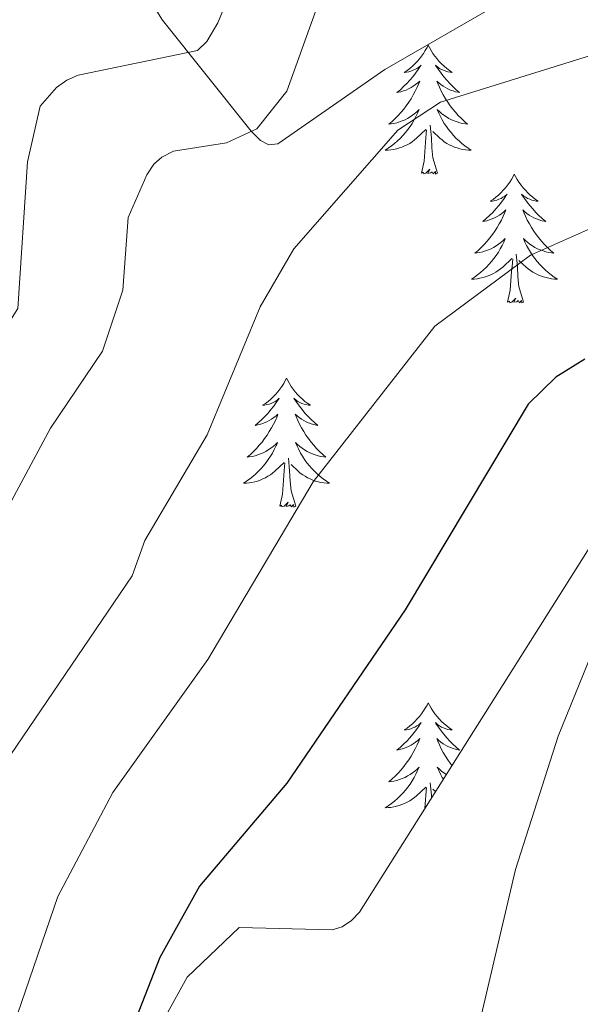
# Model space of a CAD drawing. Units: metres. Extents: x 625005 to 629513, y 4652808 to 4655858.
# Drawn here: x 626117 to 626169, y 4655079 to 4655170 of the extents above; entities that cross this region are included whole.
import ezdxf

# ---------------------------------------------------------------- set-up
doc = ezdxf.new("R2010")
doc.units = ezdxf.units.M
doc.header["$MEASUREMENT"] = 0
for name, color, linetype, lineweight in [('Level 35', 92, 'Continuous', 0), ('Level 36', 19, 'Continuous', 40), ('Level 4', 36, 'Continuous', 30), ('Level 5', 36, 'Continuous', 0)]:
    doc.layers.add(name, color=color, linetype=linetype, lineweight=lineweight)

msp = doc.modelspace()

# ---------------------------------------------------------------- linework, layer by layer
at = {"layer": 'Level 35', "color": 92, "linetype": 'Continuous', "lineweight": 0, "ltscale": 0.5}
for points in [[(626244.51, 4655193.26, 327.61), (626223.73, 4655164.16, 326.31), (626212.45, 4655147.04, 325.39), (626208.51, 4655141.98, 325.46), (626201.81, 4655136.52, 325.98), (626195.36, 4655132.55, 327.05), (626190.76, 4655131.01, 328.19), (626185.92, 4655130.27, 329.84), (626179.18, 4655128.93, 330.05), (626177.23, 4655128.27, 330.02), (626175.52, 4655127.24, 329.99), (626170.18, 4655122.12, 329.79), (626148.34, 4655087.55, 328.13), (626147.6, 4655086.78, 328.06), (626146.75, 4655086.19, 328), (626145.81, 4655085.9, 327.94), (626137.2, 4655086.14, 327.59), (626132.39, 4655081.53, 327.33), (626129.43, 4655076.17, 326.69), (626125.77, 4655066.73, 325.37), (626118.04, 4655043.09, 324.72), (626111.02, 4655028.09, 324.54), (626099.48, 4655010.97, 323.82)], [(626125.22, 4655177.87, 300.96), (626130.11, 4655170.01, 304.52), (626138.31, 4655159.74, 310.94), (626139.2, 4655158.89, 311.51), (626139.97, 4655158.48, 312.18), (626140.8, 4655158.59, 312.77), (626150.69, 4655165.46, 313.33), (626161, 4655171.4, 313.03)]]:
    msp.add_polyline3d(points, dxfattribs=at)
at = {"layer": 'Level 36', "color": 92, "linetype": 'Continuous', "lineweight": 0}
for points in [[(626154.7, 4655167.71), (626154.59, 4655167.49), (626154.43, 4655167.21), (626154.27, 4655166.95), (626154.09, 4655166.69), (626153.89, 4655166.44), (626153.68, 4655166.21), (626153.47, 4655165.98), (626153.23, 4655165.76), (626152.99, 4655165.56), (626152.74, 4655165.37), (626152.48, 4655165.19), (626152.68, 4655165.21), (626152.89, 4655165.25), (626153.09, 4655165.31), (626153.28, 4655165.38), (626153.47, 4655165.46), (626153.65, 4655165.56), (626153.82, 4655165.67), (626154.03, 4655165.86), (626153.99, 4655165.8), (626153.76, 4655165.45), (626153.51, 4655165.12), (626153.26, 4655164.79), (626152.99, 4655164.47), (626152.71, 4655164.17), (626152.42, 4655163.88), (626152.12, 4655163.59), (626151.8, 4655163.32), (626151.93, 4655163.35), (626152.17, 4655163.4), (626152.41, 4655163.48), (626152.65, 4655163.56), (626152.88, 4655163.67), (626153.11, 4655163.79), (626153.32, 4655163.92), (626153.53, 4655164.06), (626153.73, 4655164.22), (626153.91, 4655164.39), (626153.82, 4655164.17), (626153.67, 4655163.81), (626153.5, 4655163.45), (626153.31, 4655163.1), (626153.11, 4655162.76), (626152.9, 4655162.43), (626152.67, 4655162.11), (626152.43, 4655161.8), (626152.18, 4655161.5), (626151.92, 4655161.2), (626151.64, 4655160.92), (626151.36, 4655160.65), (626151.06, 4655160.39), (626151.26, 4655160.42), (626151.52, 4655160.47), (626151.79, 4655160.53), (626152.05, 4655160.61), (626152.3, 4655160.7), (626152.55, 4655160.81), (626152.79, 4655160.93), (626153.02, 4655161.07), (626153.25, 4655161.22), (626153.46, 4655161.39), (626153.67, 4655161.56), (626153.87, 4655161.75), (626153.72, 4655161.42)], [(626154.7, 4655167.71), (626154.81, 4655167.49), (626154.97, 4655167.21), (626155.13, 4655166.95), (626155.32, 4655166.69), (626155.51, 4655166.44), (626155.72, 4655166.21), (626155.94, 4655165.98), (626156.17, 4655165.76), (626156.41, 4655165.56), (626156.66, 4655165.37), (626156.92, 4655165.19), (626156.72, 4655165.21), (626156.52, 4655165.25), (626156.32, 4655165.31), (626156.12, 4655165.38), (626155.93, 4655165.46), (626155.75, 4655165.56), (626155.58, 4655165.67), (626155.37, 4655165.86), (626155.41, 4655165.8), (626155.64, 4655165.45), (626155.89, 4655165.12), (626156.14, 4655164.79), (626156.41, 4655164.47), (626156.69, 4655164.17), (626156.98, 4655163.88), (626157.29, 4655163.59), (626157.6, 4655163.32), (626157.47, 4655163.35), (626157.23, 4655163.4), (626156.99, 4655163.48), (626156.75, 4655163.56), (626156.52, 4655163.67), (626156.3, 4655163.79), (626156.08, 4655163.92), (626155.87, 4655164.06), (626155.68, 4655164.22), (626155.49, 4655164.39), (626155.58, 4655164.17), (626155.73, 4655163.81), (626155.91, 4655163.45), (626156.09, 4655163.1), (626156.29, 4655162.76), (626156.5, 4655162.43), (626156.73, 4655162.11), (626156.97, 4655161.8), (626157.22, 4655161.5), (626157.48, 4655161.2), (626157.76, 4655160.92), (626158.05, 4655160.65), (626158.34, 4655160.39), (626158.15, 4655160.42), (626157.88, 4655160.47), (626157.62, 4655160.53), (626157.36, 4655160.61), (626157.1, 4655160.7), (626156.85, 4655160.81), (626156.61, 4655160.93), (626156.38, 4655161.07), (626156.15, 4655161.22), (626155.94, 4655161.39), (626155.73, 4655161.56), (626155.54, 4655161.75), (626155.68, 4655161.42)], [(626153.716, 4655161.419), (626153.566, 4655161.099), (626153.396, 4655160.789), (626153.216, 4655160.479), (626153.016, 4655160.189), (626152.806, 4655159.899), (626152.586, 4655159.619), (626152.346, 4655159.35), (626152.106, 4655159.09), (626151.846, 4655158.85), (626151.576, 4655158.61), (626151.296, 4655158.39), (626151.006, 4655158.18), (626150.716, 4655157.99), (626150.986, 4655158), (626151.246, 4655158.03), (626151.506, 4655158.07), (626151.766, 4655158.13), (626152.026, 4655158.2), (626152.266, 4655158.28), (626152.516, 4655158.39), (626152.756, 4655158.5), (626152.986, 4655158.63), (626153.206, 4655158.78), (626153.416, 4655158.94), (626153.626, 4655159.109), (626154.466, 4655159.909)], [(626155.675, 4655161.419), (626155.825, 4655161.099), (626155.995, 4655160.789), (626156.185, 4655160.479), (626156.375, 4655160.189), (626156.585, 4655159.899), (626156.805, 4655159.619), (626157.045, 4655159.349), (626157.295, 4655159.089), (626157.545, 4655158.849), (626157.815, 4655158.609), (626158.095, 4655158.389), (626158.385, 4655158.179), (626158.675, 4655157.989), (626158.415, 4655157.999), (626158.145, 4655158.029), (626157.885, 4655158.069), (626157.625, 4655158.129), (626157.375, 4655158.199), (626157.125, 4655158.279), (626156.875, 4655158.389), (626156.645, 4655158.499), (626156.405, 4655158.629), (626156.185, 4655158.779), (626155.975, 4655158.939), (626155.775, 4655159.109), (626155.115, 4655159.729)], [(626155.55, 4655155.86), (626155.12, 4655157.3), (626155.03, 4655158.2), (626154.99, 4655159.15), (626154.88, 4655160.31)], [(626154.08, 4655155.86), (626154.33, 4655156.97), (626154.44, 4655158.72), (626154.49, 4655159.15), (626154.55, 4655159.87)], [(626155.55, 4655155.86), (626155.38, 4655155.79), (626155.36, 4655156.03), (626155.17, 4655155.81), (626155.05, 4655156.01), (626154.93, 4655155.9), (626154.66, 4655155.85), (626154.85, 4655156.24), (626154.47, 4655155.86), (626154.28, 4655155.81), (626154.24, 4655155.97), (626154.08, 4655155.86)], [(626162.66, 4655155.79), (626162.55, 4655155.57), (626162.39, 4655155.29), (626162.23, 4655155.03), (626162.04, 4655154.77), (626161.85, 4655154.52), (626161.64, 4655154.29), (626161.42, 4655154.06), (626161.19, 4655153.84), (626160.95, 4655153.64), (626160.7, 4655153.45), (626160.44, 4655153.27), (626160.64, 4655153.29), (626160.85, 4655153.33), (626161.04, 4655153.39), (626161.24, 4655153.46), (626161.43, 4655153.54), (626161.61, 4655153.64), (626161.78, 4655153.75), (626161.99, 4655153.94), (626161.95, 4655153.88), (626161.72, 4655153.53), (626161.47, 4655153.2), (626161.22, 4655152.87), (626160.95, 4655152.56), (626160.67, 4655152.25), (626160.38, 4655151.96), (626160.07, 4655151.67), (626159.76, 4655151.4), (626159.89, 4655151.43), (626160.13, 4655151.48), (626160.37, 4655151.56), (626160.61, 4655151.65), (626160.84, 4655151.75), (626161.06, 4655151.87), (626161.28, 4655152), (626161.49, 4655152.14), (626161.68, 4655152.3), (626161.87, 4655152.47), (626161.78, 4655152.25), (626161.63, 4655151.89), (626161.46, 4655151.53), (626161.27, 4655151.19), (626161.07, 4655150.85), (626160.86, 4655150.51), (626160.63, 4655150.19), (626160.39, 4655149.88), (626160.14, 4655149.58), (626159.88, 4655149.29), (626159.6, 4655149), (626159.32, 4655148.73), (626159.02, 4655148.48), (626159.21, 4655148.5), (626159.48, 4655148.55), (626159.75, 4655148.61), (626160, 4655148.69), (626160.26, 4655148.78), (626160.51, 4655148.89), (626160.75, 4655149.01), (626160.98, 4655149.15), (626161.21, 4655149.3), (626161.42, 4655149.47), (626161.63, 4655149.64), (626161.82, 4655149.83), (626161.68, 4655149.5)], [(626162.66, 4655155.79), (626162.77, 4655155.57), (626162.93, 4655155.29), (626163.09, 4655155.03), (626163.28, 4655154.77), (626163.47, 4655154.52), (626163.68, 4655154.29), (626163.9, 4655154.06), (626164.13, 4655153.84), (626164.37, 4655153.64), (626164.62, 4655153.45), (626164.88, 4655153.27), (626164.68, 4655153.29), (626164.47, 4655153.33), (626164.28, 4655153.39), (626164.08, 4655153.46), (626163.89, 4655153.54), (626163.71, 4655153.64), (626163.54, 4655153.75), (626163.33, 4655153.94), (626163.37, 4655153.88), (626163.6, 4655153.53), (626163.85, 4655153.2), (626164.1, 4655152.87), (626164.37, 4655152.56), (626164.65, 4655152.25), (626164.94, 4655151.96), (626165.25, 4655151.67), (626165.56, 4655151.4), (626165.43, 4655151.43), (626165.19, 4655151.48), (626164.95, 4655151.56), (626164.71, 4655151.65), (626164.48, 4655151.75), (626164.26, 4655151.87), (626164.04, 4655152), (626163.83, 4655152.14), (626163.64, 4655152.3), (626163.45, 4655152.47), (626163.54, 4655152.25), (626163.69, 4655151.89), (626163.86, 4655151.53), (626164.05, 4655151.19), (626164.25, 4655150.85), (626164.46, 4655150.51), (626164.69, 4655150.19), (626164.93, 4655149.88), (626165.18, 4655149.58), (626165.44, 4655149.29), (626165.72, 4655149), (626166, 4655148.73), (626166.3, 4655148.48), (626166.11, 4655148.5), (626165.84, 4655148.55), (626165.57, 4655148.61), (626165.32, 4655148.69), (626165.06, 4655148.78), (626164.81, 4655148.89), (626164.57, 4655149.01), (626164.34, 4655149.15), (626164.11, 4655149.3), (626163.9, 4655149.47), (626163.69, 4655149.64), (626163.5, 4655149.83), (626163.64, 4655149.5)], [(626161.685, 4655149.501), (626161.535, 4655149.181), (626161.365, 4655148.871), (626161.185, 4655148.561), (626160.985, 4655148.271), (626160.775, 4655147.981), (626160.555, 4655147.701), (626160.315, 4655147.432), (626160.075, 4655147.172), (626159.815, 4655146.932), (626159.545, 4655146.702), (626159.265, 4655146.472), (626158.975, 4655146.272), (626158.685, 4655146.072), (626158.955, 4655146.082), (626159.215, 4655146.112), (626159.475, 4655146.152), (626159.735, 4655146.212), (626159.985, 4655146.282), (626160.235, 4655146.372), (626160.485, 4655146.472), (626160.725, 4655146.582), (626160.955, 4655146.712), (626161.175, 4655146.862), (626161.385, 4655147.022), (626161.585, 4655147.192), (626162.435, 4655147.991)], [(626163.645, 4655149.501), (626163.794, 4655149.181), (626163.964, 4655148.871), (626164.144, 4655148.561), (626164.344, 4655148.271), (626164.554, 4655147.981), (626164.774, 4655147.701), (626165.014, 4655147.431), (626165.254, 4655147.171), (626165.514, 4655146.931), (626165.784, 4655146.701), (626166.064, 4655146.471), (626166.354, 4655146.271), (626166.644, 4655146.071), (626166.374, 4655146.081), (626166.114, 4655146.111), (626165.854, 4655146.151), (626165.594, 4655146.211), (626165.344, 4655146.281), (626165.094, 4655146.371), (626164.844, 4655146.471), (626164.604, 4655146.581), (626164.374, 4655146.711), (626164.154, 4655146.861), (626163.944, 4655147.021), (626163.744, 4655147.191), (626163.085, 4655147.811)], [(626162.04, 4655143.94), (626162.29, 4655145.06), (626162.4, 4655146.8), (626162.45, 4655147.23), (626162.51, 4655147.95)], [(626163.51, 4655143.94), (626163.08, 4655145.38), (626162.99, 4655146.28), (626162.95, 4655147.23), (626162.84, 4655148.39)], [(626163.51, 4655143.94), (626163.34, 4655143.87), (626163.32, 4655144.11), (626163.13, 4655143.89), (626163.01, 4655144.09), (626162.89, 4655143.98), (626162.62, 4655143.93), (626162.81, 4655144.32), (626162.43, 4655143.94), (626162.24, 4655143.89), (626162.2, 4655144.05), (626162.04, 4655143.94)], [(626141.59, 4655136.92), (626141.48, 4655136.7), (626141.33, 4655136.43), (626141.16, 4655136.16), (626140.98, 4655135.91), (626140.78, 4655135.66), (626140.58, 4655135.42), (626140.36, 4655135.19), (626140.13, 4655134.98), (626139.89, 4655134.77), (626139.64, 4655134.58), (626139.38, 4655134.41), (626139.57, 4655134.43), (626139.78, 4655134.47), (626139.98, 4655134.52), (626140.17, 4655134.59), (626140.36, 4655134.67), (626140.54, 4655134.77), (626140.72, 4655134.89), (626140.92, 4655135.08), (626140.88, 4655135.01), (626140.65, 4655134.67), (626140.41, 4655134.33), (626140.15, 4655134.01), (626139.88, 4655133.69), (626139.6, 4655133.38), (626139.31, 4655133.09), (626139.01, 4655132.81), (626138.69, 4655132.54), (626138.82, 4655132.56), (626139.07, 4655132.62), (626139.31, 4655132.69), (626139.54, 4655132.78), (626139.77, 4655132.88), (626140, 4655133), (626140.21, 4655133.13), (626140.42, 4655133.27), (626140.62, 4655133.43), (626140.8, 4655133.6), (626140.72, 4655133.38), (626140.56, 4655133.02), (626140.39, 4655132.67), (626140.2, 4655132.32), (626140, 4655131.98), (626139.79, 4655131.65), (626139.57, 4655131.33), (626139.33, 4655131.01), (626139.07, 4655130.71), (626138.81, 4655130.42), (626138.54, 4655130.14), (626138.25, 4655129.87), (626137.95, 4655129.61), (626138.15, 4655129.63), (626138.41, 4655129.68), (626138.68, 4655129.74), (626138.94, 4655129.82), (626139.19, 4655129.92), (626139.44, 4655130.03), (626139.68, 4655130.15), (626139.91, 4655130.29), (626140.14, 4655130.44), (626140.36, 4655130.6), (626140.56, 4655130.78), (626140.76, 4655130.96), (626140.62, 4655130.64)], [(626141.59, 4655136.92), (626141.7, 4655136.7), (626141.86, 4655136.43), (626142.03, 4655136.16), (626142.21, 4655135.91), (626142.4, 4655135.66), (626142.61, 4655135.42), (626142.83, 4655135.19), (626143.06, 4655134.98), (626143.3, 4655134.77), (626143.55, 4655134.58), (626143.81, 4655134.41), (626143.61, 4655134.43), (626143.41, 4655134.47), (626143.21, 4655134.52), (626143.01, 4655134.59), (626142.83, 4655134.67), (626142.64, 4655134.77), (626142.47, 4655134.89), (626142.27, 4655135.08), (626142.31, 4655135.01), (626142.54, 4655134.67), (626142.78, 4655134.33), (626143.03, 4655134.01), (626143.3, 4655133.69), (626143.58, 4655133.38), (626143.87, 4655133.09), (626144.18, 4655132.81), (626144.49, 4655132.54), (626144.37, 4655132.56), (626144.12, 4655132.62), (626143.88, 4655132.69), (626143.64, 4655132.78), (626143.41, 4655132.88), (626143.19, 4655133), (626142.97, 4655133.13), (626142.77, 4655133.27), (626142.57, 4655133.43), (626142.38, 4655133.6), (626142.47, 4655133.38), (626142.63, 4655133.02), (626142.8, 4655132.67), (626142.98, 4655132.32), (626143.18, 4655131.98), (626143.39, 4655131.65), (626143.62, 4655131.33), (626143.86, 4655131.01), (626144.11, 4655130.71), (626144.37, 4655130.42), (626144.65, 4655130.14), (626144.94, 4655129.87), (626145.23, 4655129.61), (626145.04, 4655129.63), (626144.77, 4655129.68), (626144.51, 4655129.74), (626144.25, 4655129.82), (626143.99, 4655129.92), (626143.75, 4655130.03), (626143.51, 4655130.15), (626143.27, 4655130.29), (626143.05, 4655130.44), (626142.83, 4655130.6), (626142.62, 4655130.78), (626142.43, 4655130.96), (626142.57, 4655130.64)], [(626140.617, 4655130.636), (626140.457, 4655130.316), (626140.287, 4655129.996), (626140.107, 4655129.697), (626139.907, 4655129.397), (626139.697, 4655129.107), (626139.477, 4655128.827), (626139.237, 4655128.567), (626138.997, 4655128.307), (626138.737, 4655128.057), (626138.467, 4655127.827), (626138.187, 4655127.607), (626137.897, 4655127.397), (626137.607, 4655127.207), (626137.877, 4655127.217), (626138.137, 4655127.237), (626138.397, 4655127.277), (626138.657, 4655127.337), (626138.917, 4655127.407), (626139.167, 4655127.497), (626139.407, 4655127.597), (626139.647, 4655127.717), (626139.877, 4655127.847), (626140.097, 4655127.987), (626140.307, 4655128.147), (626140.517, 4655128.317), (626141.367, 4655129.117)], [(626142.567, 4655130.636), (626142.727, 4655130.316), (626142.887, 4655129.996), (626143.077, 4655129.696), (626143.266, 4655129.396), (626143.476, 4655129.106), (626143.706, 4655128.827), (626143.936, 4655128.567), (626144.186, 4655128.307), (626144.446, 4655128.057), (626144.706, 4655127.827), (626144.986, 4655127.607), (626145.276, 4655127.397), (626145.566, 4655127.207), (626145.306, 4655127.217), (626145.046, 4655127.237), (626144.776, 4655127.277), (626144.516, 4655127.337), (626144.266, 4655127.407), (626144.016, 4655127.497), (626143.766, 4655127.597), (626143.536, 4655127.717), (626143.306, 4655127.847), (626143.086, 4655127.987), (626142.867, 4655128.147), (626142.667, 4655128.317), (626142.007, 4655128.937)], [(626142.44, 4655125.07), (626142.01, 4655126.51), (626141.92, 4655127.41), (626141.88, 4655128.36), (626141.78, 4655129.53)], [(626140.97, 4655125.07), (626141.22, 4655126.19), (626141.33, 4655127.93), (626141.38, 4655128.36), (626141.44, 4655129.09)], [(626142.44, 4655125.07), (626142.27, 4655125), (626142.25, 4655125.24), (626142.06, 4655125.02), (626141.94, 4655125.22), (626141.82, 4655125.11), (626141.55, 4655125.06), (626141.75, 4655125.45), (626141.36, 4655125.07), (626141.17, 4655125.02), (626141.13, 4655125.18), (626140.97, 4655125.07)], [(626154.7, 4655106.91), (626154.59, 4655106.69), (626154.43, 4655106.42), (626154.27, 4655106.15), (626154.09, 4655105.89), (626153.89, 4655105.65), (626153.68, 4655105.41), (626153.47, 4655105.18), (626153.23, 4655104.97), (626152.99, 4655104.76), (626152.74, 4655104.57), (626152.48, 4655104.39), (626152.68, 4655104.42), (626152.89, 4655104.45), (626153.09, 4655104.51), (626153.28, 4655104.58), (626153.47, 4655104.66), (626153.65, 4655104.76), (626153.82, 4655104.87), (626154.03, 4655105.07), (626153.99, 4655105), (626153.76, 4655104.66), (626153.51, 4655104.32), (626153.26, 4655103.99), (626152.99, 4655103.68), (626152.71, 4655103.37), (626152.42, 4655103.08), (626152.12, 4655102.8), (626151.8, 4655102.53), (626151.93, 4655102.55), (626152.17, 4655102.61), (626152.41, 4655102.68), (626152.65, 4655102.77), (626152.88, 4655102.87), (626153.11, 4655102.99), (626153.32, 4655103.12), (626153.53, 4655103.26), (626153.73, 4655103.42), (626153.91, 4655103.59), (626153.82, 4655103.37), (626153.67, 4655103.01), (626153.5, 4655102.65), (626153.31, 4655102.31), (626153.11, 4655101.97), (626152.9, 4655101.64), (626152.67, 4655101.31), (626152.43, 4655101), (626152.18, 4655100.7), (626151.92, 4655100.41), (626151.64, 4655100.13), (626151.36, 4655099.86), (626151.06, 4655099.6), (626151.26, 4655099.62), (626151.52, 4655099.67), (626151.79, 4655099.73), (626152.05, 4655099.81), (626152.3, 4655099.91), (626152.55, 4655100.01), (626152.79, 4655100.14), (626153.02, 4655100.27), (626153.25, 4655100.43), (626153.46, 4655100.59), (626153.67, 4655100.77), (626153.87, 4655100.95), (626153.72, 4655100.63)], [(626154.7, 4655106.91), (626154.81, 4655106.69), (626154.97, 4655106.42), (626155.13, 4655106.15), (626155.32, 4655105.89), (626155.51, 4655105.65), (626155.72, 4655105.41), (626155.94, 4655105.18), (626156.17, 4655104.97), (626156.41, 4655104.76), (626156.66, 4655104.57), (626156.92, 4655104.39), (626156.72, 4655104.42), (626156.51, 4655104.45), (626156.32, 4655104.51), (626156.12, 4655104.58), (626155.93, 4655104.66), (626155.75, 4655104.76), (626155.58, 4655104.87), (626155.37, 4655105.07), (626155.41, 4655105), (626155.64, 4655104.66), (626155.89, 4655104.32), (626156.14, 4655103.99), (626156.41, 4655103.68), (626156.69, 4655103.37), (626156.98, 4655103.08), (626157.29, 4655102.8), (626157.6, 4655102.53), (626157.47, 4655102.55), (626157.23, 4655102.61), (626156.99, 4655102.68), (626156.75, 4655102.77), (626156.52, 4655102.87), (626156.3, 4655102.99), (626156.08, 4655103.12), (626155.87, 4655103.26), (626155.68, 4655103.42), (626155.49, 4655103.59), (626155.58, 4655103.37), (626155.73, 4655103.01), (626155.9, 4655102.65), (626156.09, 4655102.31), (626156.29, 4655101.97), (626156.5, 4655101.64), (626156.73, 4655101.31), (626156.9, 4655101.09)], [(626153.715, 4655100.632), (626153.565, 4655100.312), (626153.395, 4655099.992), (626153.215, 4655099.692), (626153.015, 4655099.392), (626152.805, 4655099.102), (626152.585, 4655098.822), (626152.345, 4655098.552), (626152.105, 4655098.302), (626151.845, 4655098.053), (626151.575, 4655097.823), (626151.295, 4655097.603), (626151.005, 4655097.393), (626150.715, 4655097.203), (626150.985, 4655097.213), (626151.245, 4655097.233), (626151.505, 4655097.273), (626151.765, 4655097.333), (626152.025, 4655097.403), (626152.265, 4655097.493), (626152.515, 4655097.593), (626152.755, 4655097.713), (626152.985, 4655097.842), (626153.205, 4655097.982), (626153.415, 4655098.142), (626153.625, 4655098.312), (626154.465, 4655099.112)], [(626156.38, 4655100.27), (626156.15, 4655100.43), (626155.94, 4655100.59), (626155.73, 4655100.77), (626155.54, 4655100.95), (626155.68, 4655100.63), (626155.83, 4655100.31), (626156, 4655099.99), (626156.1, 4655099.83)], [(626155, 4655098.09), (626154.99, 4655098.35), (626154.88, 4655099.52)], [(626154.39, 4655097.12), (626154.44, 4655097.92), (626154.49, 4655098.35), (626154.55, 4655099.08)], [(626155.37, 4655098.69), (626155.12, 4655098.93)]]:
    msp.add_lwpolyline(points, dxfattribs=at)
msp.add_polyline3d([(626124.67, 4655010.59, 324.5), (626146.88, 4655038.17, 325.02), (626151.27, 4655046.09, 325.28), (626153.52, 4655052.06, 325.45), (626162.77, 4655091.5, 327.95), (626166.7, 4655103.83, 328.64), (626170.67, 4655113.53, 329.25), (626174.31, 4655119.28, 329.94), (626176.51, 4655121.37, 330.11), (626179.03, 4655123.16, 330.03), (626182.2, 4655124.33, 329.94), (626185.71, 4655124.81, 329.51), (626196.66, 4655124.97, 328.34), (626200.67, 4655124.37, 327.22), (626207.97, 4655122.41, 326.01), (626220.9, 4655119.82, 325.49), (626234.97, 4655113.81, 323.68), (626244.41, 4655109.45, 323.2), (626249.39, 4655105.88, 322.9), (626250.73, 4655103.72, 322.86), (626251.26, 4655101.53, 322.43)], dxfattribs=at)
at = {"layer": 'Level 4', "color": 36, "linetype": 'Continuous', "lineweight": 30}
msp.add_polyline3d([(626169.19, 4655138.69, 325), (626166.49, 4655137.02, 325), (626163.93, 4655134.53, 325), (626152.55, 4655115.51, 325), (626141.61, 4655099.48, 325), (626133.54, 4655089.95, 325), (626129.88, 4655083.37, 325), (626126.28, 4655074.15, 325)], dxfattribs=at)
at = {"layer": 'Level 5', "color": 36, "linetype": 'Continuous', "lineweight": 0}
for points in [[(626138.717, 4655178.276, 305), (626135.228, 4655169.778, 305), (626134.208, 4655168.039, 305), (626133.368, 4655167.219, 305), (626122.329, 4655164.93, 305), (626121.269, 4655164.46, 305), (626120.319, 4655163.791, 305), (626118.809, 4655162.081, 305), (626117.629, 4655156.922, 305), (626116.749, 4655143.345, 305), (626111.33, 4655134.797, 305), (626108.43, 4655127.359, 305), (626095.131, 4655107.994, 305), (626092.341, 4655087.788, 305), (626081.852, 4655048.917, 305), (626079.132, 4655041.719, 305), (626075.133, 4655033.691, 305), (626056.324, 4655007.828, 305)], [(626192.69, 4655170.29, 315), (626190.97, 4655169.04, 315), (626189.97, 4655168.67, 315), (626182.17, 4655168.98, 315), (626172.38, 4655167.59, 315), (626155.84, 4655162.44, 315), (626151.9, 4655159.84, 315), (626142.27, 4655148.88, 315), (626139.17, 4655143.5, 315), (626134.25, 4655131.69, 315), (626128.48, 4655121.92, 315), (626127.31, 4655118.64, 315), (626114.36, 4655099.63, 315), (626110.79, 4655089.99, 315), (626106.88, 4655075.69, 315), (626106.02, 4655068.56, 315), (626101.14, 4655049.82, 315), (626091.76, 4655027.37, 315), (626079.43, 4655007.87, 315)], [(626144.277, 4655170.808, 310), (626141.627, 4655163.449, 310), (626138.837, 4655159.97, 310), (626136.027, 4655158.681, 310), (626131.148, 4655157.921, 310), (626130.068, 4655157.361, 310)], [(626206.61, 4655166.21, 320), (626200.93, 4655158, 320), (626198.28, 4655155.75, 320), (626194.85, 4655154.33, 320), (626179.81, 4655153.56, 320), (626169.44, 4655150.62, 320), (626164.17, 4655148.29, 320), (626155.31, 4655141.73, 320), (626144.06, 4655127.32, 320), (626134.31, 4655110.91, 320), (626125.53, 4655098.62, 320), (626120.45, 4655088.99, 320), (626116.7, 4655078.12, 320), (626114.03, 4655063.47, 320), (626107.78, 4655042.14, 320), (626103.69, 4655032.15, 320), (626098.35, 4655022.49, 320), (626080.51, 4654995.63, 320)], [(626130.07, 4655157.36, 310), (626129.31, 4655156.7, 310), (626128.67, 4655155.72, 310), (626126.96, 4655151.77, 310), (626126.45, 4655145.04, 310), (626124.57, 4655139.42, 310), (626119.76, 4655132.29, 310), (626112.29, 4655118.47, 310), (626105.09, 4655108.41, 310), (626102.99, 4655104.51, 310), (626100.89, 4655087.8, 310), (626098.63, 4655078.07, 310), (626093.43, 4655058.32, 310), (626086.99, 4655038.67, 310), (626074.92, 4655017.97, 310), (626063.15, 4655002.47, 310)]]:
    msp.add_polyline3d(points, dxfattribs=at)

doc.saveas('drawing.dxf')
